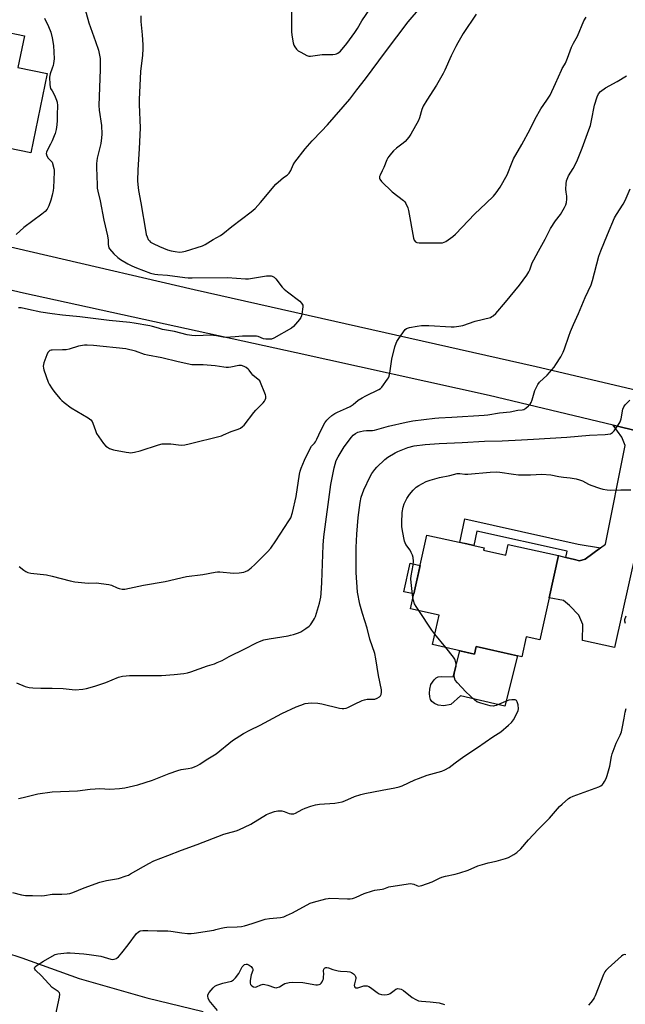
# Model space of a CAD drawing. Units: inches. Extents: x 1291767 to 1297767, y 565447 to 569447.
# Drawn here: x 1295984 to 1296276, y 566376 to 566850 of the extents above; entities that cross this region are included whole.
import ezdxf

# ---------------------------------------------------------------- set-up
doc = ezdxf.new("R2010")
doc.units = ezdxf.units.IN
doc.header["$MEASUREMENT"] = 0
for name, color, linetype in [('BLDG-Footprint', 5, 'Continuous'), ('CULTRL-Pad', 6, 'Continuous'), ('NTRL-Farm Land', 3, 'Continuous'), ('TRANS-Driveway', 251, 'Continuous'), ('TRANS-Non Street Sidewalk', 7, 'Continuous'), ('TRANS-Road', 130, 'Continuous'), ('Undefined', 1, 'Continuous')]:
    doc.layers.add(name, color=color, linetype=linetype)

msp = doc.modelspace()

# ---------------------------------------------------------------- linework, layer by layer
at = {"layer": 'BLDG-Footprint'}
for points, elevation in [([(1295986.72, 566842.16), (1295983.58, 566826.85), (1295997.64, 566823.96), (1295989.8, 566785.78), (1295973.18, 566789.19), (1295973.82, 566792.32), (1295971.51, 566792.8), (1295967.26, 566793.67), (1295965.69, 566793.99), (1295965.4, 566792.6), (1295947.72, 566796.23), (1295945.95, 566787.66), (1295926.42, 566791.67), (1295931.81, 566817.91), (1295935.93, 566837.97), (1295943.2, 566836.48), (1295962.12, 566832.59), (1295964.66, 566844.96), (1295965, 566846.62)], 504.17), ([(1296207.62, 566594.56), (1296218.31, 566592.18), (1296219.45, 566597.33), (1296243.73, 566591.92), (1296239.21, 566571.63), (1296234.69, 566551.35), (1296228.16, 566552.8), (1296226.04, 566543.27), (1296204.16, 566548.15), (1296203.36, 566544.57), (1296183.04, 566549.1), (1296186.21, 566563.33), (1296172.44, 566566.4), (1296180.34, 566601.85), (1296199.61, 566597.56), (1296202.89, 566596.83), (1296207.88, 566595.71)], 506.73)]:
    msp.add_lwpolyline(points, close=True, dxfattribs=dict(at, elevation=elevation))
at = {"layer": 'CULTRL-Pad'}
for points in [[(1296177.08, 566587.21), (1296174.02, 566573.49), (1296169.22, 566574.56), (1296172.27, 566588.28)], [(1296204.16, 566548.15), (1296224.03, 566543.72), (1296217.96, 566519.43), (1296196.51, 566524.4), (1296191.85, 566520.2), (1296188.57, 566519.65), (1296185.85, 566520.02), (1296184, 566520.77), (1296182.7, 566521.7), (1296182.13, 566522.64), (1296181.82, 566523.93), (1296181.69, 566525.71), (1296181.77, 566527.72), (1296182.31, 566529.87), (1296183.94, 566532.13), (1296184.88, 566533.16), (1296185.86, 566533.65), (1296187.16, 566533.83), (1296192.98, 566533.55), (1296196.23, 566546.16), (1296203.36, 566544.57)]]:
    msp.add_lwpolyline(points, close=True, dxfattribs=at)
at = {"layer": 'NTRL-Farm Land'}
msp.add_polyline3d([(1295961.62, 566406.02, 0), (1295985.39, 566398.34, 0), (1296013.01, 566388.46, 0), (1296045.53, 566379.05, 0), (1296072.63, 566372.53, 0)], dxfattribs=at)
at = {"layer": 'TRANS-Driveway'}
msp.add_lwpolyline([(1296301.59, 566647.16), (1296291.51, 566641.07), (1296270.63, 566547.71), (1296255.2, 566551.16), (1296255.37, 566558.79), (1296253.53, 566563.2), (1296248.99, 566567.94), (1296246.06, 566570.41), (1296239.21, 566571.63), (1296243.73, 566591.92), (1296247.23, 566591.06), (1296251.48, 566590.01), (1296253.8, 566589.44), (1296256.5, 566590.2), (1296263.86, 566595.64), (1296266.31, 566597.45), (1296275.72, 566644.93), (1296274.2, 566649.02), (1296270.02, 566654.72), (1296298.71, 566647.84)], close=True, dxfattribs=at)
at = {"layer": 'TRANS-Non Street Sidewalk'}
msp.add_lwpolyline([(1296263.86, 566595.64), (1296256.5, 566590.2), (1296253.8, 566589.44), (1296251.48, 566590.01), (1296247.23, 566591.06), (1296247.9, 566594.08), (1296204.44, 566603.77), (1296202.89, 566596.83), (1296199.61, 566597.56), (1296196.15, 566598.33), (1296198.66, 566609.57), (1296253.13, 566597.43)], close=True, dxfattribs=at)
at = {"layer": 'TRANS-Road'}
for points in [[(1296298.71, 566647.84, 0), (1296270.02, 566654.72, 0), (1296210.28, 566669.06, 0), (1296117.45, 566689.6, 0), (1295986.18, 566718.29, 0), (1295849.14, 566750.4, 0)], [(1295927.36, 566752.79, 0), (1296068.29, 566720.08, 0), (1296233.02, 566682.92, 0), (1296330.45, 566659.98, 0)]]:
    msp.add_polyline3d(points, dxfattribs=at)
at = {"layer": 'Undefined'}
msp.add_line((1296189.54, 566547.65, 506), (1296184.17, 566554.17, 506), dxfattribs=at)
for points, elevation in [([(1296015.09, 566857.62), (1296017.73, 566848.39), (1296020.91, 566839.42), (1296022.27, 566835.25), (1296022.68, 566833.53), (1296023.05, 566831.16), (1296023.14, 566829.39), (1296023.16, 566825.86), (1296022.54, 566808.52), (1296022.7, 566806.35), (1296023.81, 566798.97), (1296023.88, 566794.72), (1296023.77, 566793.03), (1296023.38, 566790.26), (1296021.75, 566783.23), (1296021.37, 566780.7), (1296021.31, 566778.66), (1296021.64, 566770.33), (1296021.75, 566768.84), (1296021.99, 566767.29), (1296023.08, 566762.63), (1296024.91, 566753.38), (1296026.63, 566745.85), (1296026.92, 566743.83), (1296027, 566741.64), (1296027.1, 566740.85), (1296027.37, 566740.14), (1296027.66, 566739.66), (1296029.72, 566737.24), (1296031.57, 566735.48), (1296032.96, 566734.45), (1296036.51, 566732.34), (1296038.3, 566731.42), (1296040.69, 566730.42), (1296047.39, 566727.93), (1296049.44, 566727.37), (1296050.89, 566727.19), (1296055.59, 566726.9), (1296063.84, 566725.77), (1296065.49, 566725.61), (1296067.42, 566725.58), (1296084.45, 566725.79), (1296093.09, 566725.1), (1296094.54, 566725.18), (1296100.32, 566726.18), (1296103.18, 566726.53), (1296104.88, 566726.64), (1296105.43, 566726.61), (1296105.94, 566726.47), (1296106.85, 566725.93), (1296107.68, 566725.18), (1296110.68, 566721.22), (1296111.65, 566720.13), (1296113.26, 566718.82), (1296119.17, 566714.35), (1296120.1, 566713.37), (1296120.59, 566712.44), (1296120.67, 566711.62), (1296120.2, 566708.16), (1296120.03, 566707.31), (1296119.76, 566706.5), (1296119.13, 566705.53), (1296117.19, 566703.28), (1296116.17, 566702.2), (1296115.26, 566701.46), (1296106.69, 566696.57), (1296105.61, 566696.15), (1296104.24, 566696.05), (1296102.84, 566696.14), (1296101.75, 566696.31), (1296099.22, 566697.35), (1296098.4, 566697.52), (1296097.54, 566697.58), (1296091.69, 566697.63), (1296088.14, 566697.16), (1296083.51, 566696.94), (1296082.35, 566697.02), (1296079.16, 566697.67), (1296076.27, 566698.04), (1296069.2, 566697.76), (1296067.18, 566697.86), (1296064.95, 566698.24), (1296058.88, 566699.75), (1296053.17, 566700.84), (1296051.16, 566701.34), (1296048.36, 566702.24), (1296047, 566702.58), (1296039.41, 566703.84), (1296037.42, 566704.12), (1296027.46, 566705.14), (1296013.28, 566706.9), (1296004.92, 566707.7), (1296000, 566708.28)], 500), ([(1296042.69, 566851.67), (1296042.71, 566848.98), (1296043.33, 566842.67), (1296043.62, 566837.8), (1296043.64, 566835.84), (1296043.49, 566832.74), (1296042.61, 566824.97), (1296041.97, 566811.39), (1296041.96, 566809.09), (1296042.3, 566797.76), (1296041.89, 566787.76), (1296041.24, 566777.57), (1296041.13, 566772.33), (1296041.18, 566770.58), (1296041.51, 566767.71), (1296042.77, 566761.69), (1296045.08, 566747.65), (1296045.32, 566746.51), (1296045.68, 566745.36), (1296046.3, 566744.03), (1296046.81, 566743.39), (1296047.41, 566742.84), (1296048.62, 566742.1), (1296051.75, 566740.66), (1296055.61, 566739.16), (1296057.29, 566738.59), (1296059.26, 566738.24), (1296061.26, 566738.06), (1296062.58, 566738.18), (1296064.2, 566738.52), (1296072.38, 566741.11), (1296073.58, 566741.67), (1296077.52, 566744.14), (1296080.96, 566745.96), (1296082.21, 566746.75), (1296086.47, 566750.35), (1296095.75, 566757.34), (1296097.72, 566759.05), (1296100.34, 566761.87), (1296107.7, 566770.69), (1296110.06, 566772.81), (1296111.41, 566773.89), (1296113.07, 566775.05), (1296114.11, 566776.04), (1296114.91, 566777.23), (1296116.07, 566779.95), (1296116.83, 566781.33), (1296121.71, 566787.76), (1296125.22, 566791.64), (1296129.7, 566796.2), (1296132.51, 566799.21), (1296143.33, 566811.61), (1296146.6, 566816.11), (1296150.81, 566821.37), (1296160.47, 566834.34), (1296171.42, 566848.88), (1296177.25, 566855.77)], 498), ([(1296115.18, 566855.75), (1296115.18, 566844.25), (1296115.38, 566842.5), (1296116.01, 566838.72), (1296116.33, 566837.61), (1296116.75, 566836.86), (1296117.62, 566835.72), (1296118.46, 566834.94), (1296119.7, 566834.18), (1296122.55, 566832.68), (1296123.62, 566832.32), (1296124.43, 566832.3), (1296129.97, 566833.09), (1296135.07, 566833.2), (1296136.25, 566833.29), (1296136.81, 566833.42), (1296137.5, 566833.74), (1296138.74, 566834.72), (1296141.81, 566838.46), (1296145.61, 566843.77), (1296146.91, 566845.71), (1296149.05, 566849.33), (1296153.5, 566855.91)], 496), ([(1295996.26, 566850.54), (1295998.28, 566846.67), (1295999.39, 566843.87), (1296000, 566841.08)], 502), ([(1296204.1, 566852.5), (1296197.84, 566843.3), (1296195.2, 566838.79), (1296194.24, 566837), (1296192.12, 566832.53), (1296189.04, 566825.59), (1296188.26, 566824.01), (1296184.96, 566818.33), (1296180.33, 566811.15), (1296178.56, 566808.22), (1296177.9, 566806.69), (1296176.75, 566802.64), (1296176.27, 566801.29), (1296172.64, 566794.77), (1296171.65, 566793.29), (1296169.89, 566791.3), (1296169.03, 566790.52), (1296165.82, 566788.06), (1296164.28, 566786.77), (1296163.3, 566785.7), (1296162.02, 566784.08), (1296161.52, 566783.36), (1296161.03, 566782.47), (1296159.62, 566778.74), (1296158.92, 566777.21), (1296157.81, 566775.12), (1296157.56, 566774.34), (1296157.55, 566773.62), (1296157.71, 566773.14), (1296158.58, 566772.04), (1296163.69, 566767.07), (1296169.18, 566762.8), (1296169.74, 566762.17), (1296170.19, 566761.45), (1296171.17, 566759.39), (1296171.59, 566758), (1296173.9, 566744.77), (1296174.31, 566743.75), (1296174.95, 566743.04), (1296175.6, 566742.7), (1296176.71, 566742.54), (1296186.45, 566742.45), (1296187.9, 566742.51), (1296188.71, 566742.73), (1296189.47, 566743.14), (1296192.82, 566745.56), (1296194.14, 566746.73), (1296197.4, 566750.04), (1296203.3, 566756.25), (1296208.9, 566761.51), (1296212.39, 566765), (1296213.74, 566766.54), (1296215.65, 566769.22), (1296218.94, 566775.13), (1296221.34, 566781.23), (1296222.1, 566782.83), (1296226.05, 566789.85), (1296230, 566797.25), (1296232.49, 566802.12), (1296235.22, 566806.94), (1296238.15, 566811.11), (1296239.69, 566813.59), (1296242.24, 566819.14), (1296245.09, 566825.66), (1296245.5, 566826.44), (1296246.65, 566828.12), (1296247.05, 566828.89), (1296248.02, 566831.34), (1296249.89, 566836.71), (1296250.85, 566838.56), (1296252.86, 566841.93), (1296255.91, 566849.38), (1296256.96, 566851.16)], 498), ([(1296000, 566841.08), (1296000.65, 566837.39), (1296000.94, 566831.09), (1296000.72, 566828.83), (1296000.46, 566827.78), (1296000, 566826.51)], 502), ([(1296000, 566826.51), (1295999.01, 566823.87), (1295998.83, 566823.04), (1295998.78, 566822.18), (1295998.9, 566818.66), (1295999.01, 566817.58), (1295999.29, 566816.84), (1296000, 566815.65)], 502), ([(1296000, 566582.02), (1296008.7, 566579.76), (1296010.96, 566579.27), (1296017.29, 566578.7), (1296021.28, 566578.78), (1296027.22, 566578.11), (1296028.62, 566577.73), (1296031.24, 566576.46), (1296032.33, 566576.05), (1296033.76, 566575.79), (1296034.92, 566575.81), (1296043.93, 566577.75), (1296054.39, 566579.43), (1296064.66, 566581.89), (1296072.57, 566582.85), (1296078.42, 566583.97), (1296079.57, 566584.08), (1296080.67, 566584.06), (1296087.36, 566583.5), (1296090.01, 566583.71), (1296092.34, 566584.05), (1296093.15, 566584.31), (1296094.15, 566584.81), (1296095.72, 566585.99), (1296097.61, 566587.72), (1296103.65, 566593.82), (1296105.25, 566595.55), (1296107.73, 566599), (1296114, 566608.6), (1296114.86, 566610.15), (1296115.67, 566612.62), (1296117.52, 566620.44), (1296119.05, 566631.18), (1296119.36, 566632.59), (1296119.79, 566633.99), (1296121.41, 566637.89), (1296123.99, 566643.11), (1296124.89, 566644.57), (1296126.32, 566646), (1296126.81, 566646.66), (1296127.45, 566647.97), (1296129.26, 566652.22), (1296131.27, 566655.82), (1296132.23, 566657.17), (1296132.97, 566657.99), (1296134.56, 566659.31), (1296136, 566660.35), (1296137.32, 566661.03), (1296141.74, 566662.87), (1296143.5, 566663.78), (1296144.94, 566664.68), (1296147.36, 566666.68), (1296149.26, 566667.9), (1296151.01, 566668.87), (1296157.28, 566671.94), (1296158.01, 566672.39), (1296158.65, 566672.97), (1296161.44, 566676.83), (1296161.91, 566677.58), (1296162.26, 566678.38), (1296162.56, 566679.78), (1296163.56, 566686.43), (1296165.01, 566692.47), (1296165.51, 566694.16), (1296165.89, 566694.95), (1296166.52, 566695.94), (1296169.05, 566699.6), (1296169.95, 566700.74), (1296170.61, 566701.24), (1296171.98, 566701.69), (1296175.74, 566702.39), (1296177.82, 566702.67), (1296181.34, 566702.63), (1296192.03, 566702.01), (1296193.46, 566702.06), (1296195.7, 566702.3), (1296197.64, 566702.75), (1296203.65, 566704.78), (1296210.95, 566706.61), (1296211.67, 566706.96), (1296212.33, 566707.41), (1296213.49, 566708.49), (1296218.18, 566713.88), (1296224.99, 566722.1), (1296228.47, 566726.99), (1296229.43, 566728.5), (1296229.89, 566729.55), (1296231.1, 566732.81), (1296231.78, 566734.31), (1296234.04, 566738.53), (1296237.33, 566744.31), (1296239.79, 566749.44), (1296242.2, 566753.04), (1296244.61, 566756.12), (1296246.57, 566759.47), (1296247.25, 566760.79), (1296247.57, 566761.86), (1296247.7, 566763.52), (1296247.68, 566764.9), (1296247.36, 566766.91), (1296247.29, 566768.34), (1296247.32, 566770.95), (1296247.57, 566772.34), (1296248.57, 566774.68), (1296250.71, 566778.23), (1296252.48, 566781.7), (1296255.02, 566788.06), (1296258.34, 566796.86), (1296259.08, 566799), (1296259.66, 566801.31), (1296261.1, 566808.79), (1296262.33, 566812.67), (1296263.02, 566814.23), (1296263.93, 566815.28), (1296266.28, 566817.03), (1296271.97, 566820.09), (1296276.45, 566822.85)], 500), ([(1296000, 566815.65), (1296001.09, 566813.6), (1296002.13, 566811.18), (1296002.45, 566810.11), (1296002.56, 566808.65), (1296002.42, 566804.08), (1296002.51, 566801.34), (1296002.34, 566799.32), (1296001.89, 566797.05), (1296001.39, 566795.11), (1296001.01, 566794), (1296000, 566791.57)], 502), ([(1296000, 566791.57), (1295999.3, 566790.03), (1295997.43, 566786.65), (1295997.22, 566786.05), (1295997.16, 566785.44), (1295997.42, 566784.43), (1295998.04, 566783.28), (1296000, 566781.23)], 502), ([(1296000, 566781.23), (1296000.86, 566778.27), (1296001.01, 566777.45), (1296001.04, 566776.58), (1296000.6, 566768.89), (1296000.43, 566767.61), (1296000, 566765.38)], 502), ([(1296000, 566765.38), (1295999.46, 566763), (1295998.5, 566760.27), (1295997.61, 566758.75), (1295996.66, 566757.61), (1295995.08, 566756.33), (1295986.36, 566749.84), (1295982.75, 566746.54)], 502), ([(1296000, 566528.12), (1296005.35, 566527.97), (1296011.13, 566527.41), (1296014.84, 566527.59), (1296016.57, 566527.94), (1296020.58, 566529.13), (1296025.84, 566530.94), (1296031.93, 566533.36), (1296033.86, 566533.9), (1296035.56, 566534.1), (1296037.32, 566534.19), (1296052.68, 566534.27), (1296058.71, 566534.69), (1296063.42, 566535.25), (1296065.11, 566535.55), (1296066.75, 566536.04), (1296074.81, 566538.88), (1296078.14, 566539.88), (1296079.47, 566540.42), (1296081.82, 566541.5), (1296085.13, 566543.31), (1296092.73, 566547.09), (1296098.39, 566550.02), (1296099.82, 566550.67), (1296101.97, 566551.34), (1296104.44, 566551.96), (1296113.56, 566553.39), (1296114.72, 566553.63), (1296116.13, 566554.03), (1296118.65, 566554.85), (1296119.71, 566555.31), (1296122.12, 566556.84), (1296123.72, 566558.02), (1296124.3, 566558.65), (1296124.97, 566559.61), (1296126.2, 566561.61), (1296126.72, 566562.67), (1296128.63, 566569.01), (1296129.25, 566571.96), (1296129.42, 566573.68), (1296129.75, 566578.93), (1296130.46, 566596.94), (1296130.72, 566600.98), (1296134.15, 566626.17), (1296135.73, 566634.25), (1296136.74, 566637.73), (1296137.62, 566639.55), (1296140.48, 566644.36), (1296144.16, 566648.99), (1296144.95, 566649.83), (1296145.99, 566650.65), (1296147.17, 566651.28), (1296148.43, 566651.74), (1296149.83, 566652), (1296151.25, 566652.16), (1296154.15, 566652.19), (1296155.13, 566652.31), (1296161.96, 566654.29), (1296170.4, 566656.24), (1296173.6, 566656.76), (1296184.26, 566658.16), (1296186.11, 566658.29), (1296192.33, 566658.5), (1296207.96, 566659.54), (1296209.71, 566659.74), (1296215.38, 566660.62), (1296220.48, 566661.11), (1296224.2, 566661.88), (1296226.16, 566662.12), (1296226.97, 566662.31), (1296227.95, 566662.88), (1296229.3, 566664), (1296230.11, 566664.83), (1296230.53, 566665.56), (1296231, 566666.92), (1296232.32, 566671.42), (1296232.9, 566672.76), (1296233.73, 566674.29), (1296234.63, 566675.42), (1296238.24, 566678.86), (1296241.6, 566682.66), (1296242.45, 566683.87), (1296244.83, 566687.64), (1296246, 566689.86), (1296246.62, 566691.44), (1296248.66, 566697.61), (1296249.48, 566699.78), (1296250.94, 566703.23), (1296253.36, 566708.5), (1296256.57, 566716.15), (1296259.36, 566722.33), (1296260.04, 566724.43), (1296263.19, 566735.99), (1296264.14, 566738.66), (1296267.26, 566746.53), (1296270.66, 566754.51), (1296271.62, 566756.15), (1296274.84, 566761.09), (1296275.79, 566762.89), (1296278.22, 566768.44)], 502), ([(1296000, 566708.28), (1295994.64, 566709.11), (1295988.56, 566710.46), (1295985.17, 566711.12), (1295983.89, 566711.25)], 500), ([(1296099.92, 566675.99), (1296096.68, 566678.84), (1296096.11, 566679.48), (1296094.89, 566681.13), (1296094.29, 566681.75), (1296093.37, 566682.4), (1296092.38, 566682.97), (1296091.1, 566683.48), (1296089.87, 566683.48), (1296086.04, 566682.62), (1296084.89, 566682.48), (1296083.74, 566682.45), (1296082.62, 566682.56), (1296078.47, 566683.26), (1296076.5, 566683.52), (1296072.68, 566683.75), (1296068.63, 566683.73), (1296067.19, 566683.82), (1296060.62, 566685.18), (1296052.8, 566687.06), (1296045.86, 566688.34), (1296044.47, 566688.75), (1296040.06, 566690.29), (1296035.5, 566691.51), (1296019.92, 566693.05), (1296016.94, 566693.23), (1296015.51, 566693.16), (1296012.7, 566692.7), (1296008.14, 566691.38), (1296006.7, 566691.04), (1296004.97, 566690.92), (1296000, 566690.83)], 498), ([(1296000, 566690.83), (1295999.54, 566690.8), (1295998.86, 566690.58), (1295998.38, 566690.23), (1295997.97, 566689.71), (1295997.5, 566688.63), (1295996.09, 566684.74), (1295995.83, 566683.91), (1295995.71, 566683.07), (1295995.81, 566682.23), (1295996.05, 566681.39), (1295998.05, 566675.49), (1295998.57, 566674.41), (1296000, 566672.24)], 498), ([(1296000, 566672.24), (1296001.38, 566670.37), (1296003.84, 566667.43), (1296004.62, 566666.59), (1296005.72, 566665.64), (1296009.2, 566663), (1296017.32, 566658.26), (1296018.05, 566657.78), (1296018.69, 566657.21), (1296019.21, 566656.51), (1296019.6, 566655.74), (1296020.82, 566652.13), (1296021.41, 566650.79), (1296024.78, 566645.91), (1296025.91, 566644.57), (1296026.61, 566644.08), (1296027.63, 566643.53), (1296029.57, 566642.86), (1296035.69, 566641.66), (1296036.86, 566641.5), (1296037.72, 566641.47), (1296039.67, 566641.77), (1296042.45, 566642.38), (1296051.19, 566645.21), (1296052.89, 566645.66), (1296054.6, 566645.78), (1296057.17, 566645.76), (1296060.75, 566645.22), (1296062.41, 566645.1), (1296063.8, 566645.26), (1296066.03, 566645.69), (1296081.46, 566649.58), (1296082.56, 566649.99), (1296086.15, 566651.66), (1296089.61, 566652.83), (1296090.61, 566653.28), (1296091.69, 566654.04), (1296092.48, 566654.78), (1296097.01, 566660.89), (1296098.01, 566661.98), (1296101.61, 566665.55), (1296102.18, 566666.22), (1296102.58, 566666.94), (1296102.83, 566667.71), (1296102.91, 566668.23), (1296102.89, 566668.76), (1296102.76, 566669.31), (1296099.92, 566675.99)], 498), ([(1296000, 566478.31), (1296012.14, 566478.77), (1296018.39, 566479.59), (1296020.7, 566479.76), (1296023.01, 566479.8), (1296027.71, 566479.52), (1296032.45, 566479.81), (1296035.07, 566480.14), (1296041.24, 566481.56), (1296048.25, 566483.79), (1296056.39, 566487.15), (1296060.43, 566488.57), (1296062.08, 566489), (1296065.49, 566489.49), (1296067.17, 566489.81), (1296068.46, 566490.23), (1296069.95, 566490.87), (1296071.08, 566491.52), (1296074.17, 566493.6), (1296078.89, 566496.61), (1296086.78, 566502.9), (1296092.15, 566506.27), (1296095.19, 566507.94), (1296100.05, 566510.41), (1296110.52, 566515.93), (1296117.51, 566519.11), (1296119.66, 566520), (1296121.79, 566520.69), (1296123.16, 566520.97), (1296124.9, 566521.01), (1296127.82, 566520.92), (1296129.83, 566520.59), (1296138.39, 566518.51), (1296139.54, 566518.34), (1296140.41, 566518.36), (1296141.57, 566518.55), (1296142.4, 566518.82), (1296145.52, 566520.38), (1296149.26, 566522.14), (1296150.3, 566522.54), (1296151.67, 566522.79), (1296154.53, 566522.82), (1296155.37, 566522.9), (1296156.44, 566523.25), (1296157.63, 566523.99), (1296157.99, 566524.39), (1296158.29, 566525.1), (1296158.46, 566526.19), (1296158.46, 566527.32), (1296157.11, 566534.19), (1296155.85, 566542.33), (1296155.26, 566544.86), (1296152.98, 566551.65), (1296151.57, 566556.98), (1296149.39, 566564.15), (1296148.17, 566568.55), (1296147.03, 566574.33), (1296146.36, 566583.79), (1296146.33, 566595.9), (1296146.62, 566602.28), (1296147.33, 566610.23), (1296148.18, 566617.53), (1296148.75, 566620.07), (1296150.07, 566623.6), (1296153.09, 566629.94), (1296153.95, 566631.47), (1296155.32, 566633.41), (1296156.26, 566634.56), (1296160.11, 566638.19), (1296161.51, 566639.26), (1296165.04, 566641.44), (1296166.35, 566642.11), (1296171.25, 566643.99), (1296174.25, 566644.7), (1296179.57, 566645.42), (1296186.25, 566645.95), (1296197.39, 566646.41), (1296208.13, 566646.96), (1296216.61, 566647.19), (1296225.98, 566647.74), (1296231.67, 566647.95), (1296247.68, 566648.98), (1296258.59, 566649.96), (1296266.15, 566650.26), (1296268.69, 566650.62), (1296269.2, 566650.8), (1296269.75, 566651.17), (1296270.5, 566652), (1296272.01, 566654.12), (1296272.98, 566655.56), (1296273.38, 566656.31), (1296273.8, 566657.72), (1296274.75, 566662.38), (1296275.2, 566663.61), (1296275.82, 566664.49), (1296278.01, 566666.77)], 504), ([(1296173.65, 566571.83), (1296172.8, 566579.07), (1296172.68, 566580.73), (1296172.81, 566582.25), (1296173.81, 566587.3), (1296173.92, 566589.33), (1296173.84, 566591.05), (1296173.51, 566592.17), (1296172.86, 566593.51), (1296172.25, 566594.53), (1296170.24, 566597.35), (1296169.86, 566598.12), (1296169.62, 566598.96), (1296168.62, 566603.88), (1296168.3, 566605.92), (1296168.26, 566607.68), (1296168.46, 566612.68), (1296168.99, 566615.19), (1296169.48, 566616.83), (1296170.76, 566619.4), (1296171.96, 566621.35), (1296173.84, 566623.47), (1296175.26, 566624.84), (1296176.45, 566625.62), (1296179.98, 566627.53), (1296181.89, 566628.24), (1296186.45, 566629.55), (1296191.42, 566630.57), (1296194.86, 566631.44), (1296196.28, 566631.47), (1296198.7, 566631.19), (1296200.11, 566631.15), (1296210.84, 566632.15), (1296214.1, 566632.21), (1296215.4, 566632.09), (1296222.01, 566631.13), (1296224.39, 566630.88), (1296230.3, 566630.83), (1296235.7, 566631.12), (1296239.99, 566630.82), (1296243.91, 566630.02), (1296246.15, 566629.69), (1296249.36, 566629.34), (1296252.15, 566628.85), (1296253.78, 566628.48), (1296255.3, 566627.89), (1296258.17, 566626.34), (1296259.24, 566625.85), (1296263.42, 566624.35), (1296265.12, 566623.87), (1296267.14, 566623.57), (1296268.89, 566623.43), (1296273.72, 566623.66), (1296278.47, 566623.52)], 506), ([(1295984.14, 566586.74), (1295986.43, 566584.91), (1295987.4, 566584.27), (1295988.36, 566583.86), (1295989.74, 566583.56), (1295997.25, 566582.61), (1296000, 566582.02)], 500), ([(1296176.5, 566565.5), (1296175.16, 566567.52), (1296174.46, 566568.8), (1296173.94, 566570.32), (1296173.65, 566571.83)], 506), ([(1296184.17, 566554.17), (1296182.77, 566556.01), (1296176.5, 566565.5)], 506), ([(1296275.91, 566559.25), (1296275.69, 566560.37), (1296275.7, 566561.25), (1296276.2, 566562.92)], 508), ([(1296000, 566428.93), (1296004.73, 566428.96), (1296007.26, 566429.15), (1296008.6, 566429.38), (1296009.96, 566429.81), (1296015.45, 566432), (1296022.94, 566434.77), (1296026.25, 566435.54), (1296031.99, 566436.54), (1296035.68, 566437.75), (1296036.77, 566438.21), (1296037.79, 566438.75), (1296046.51, 566443.79), (1296048.97, 566444.97), (1296055.73, 566447.55), (1296062.28, 566450.16), (1296069.74, 566452.83), (1296082.72, 566457.87), (1296084.35, 566458.4), (1296088.61, 566459.52), (1296089.94, 566459.99), (1296095.58, 566462.65), (1296103.2, 566467.26), (1296104.8, 566467.96), (1296106.99, 566468.77), (1296107.83, 566469.01), (1296108.65, 566469.11), (1296110.56, 566469.03), (1296111.65, 566468.75), (1296114.11, 566467.76), (1296114.93, 566467.6), (1296115.74, 566467.61), (1296116.28, 566467.72), (1296117.07, 566468.03), (1296120.42, 566469.81), (1296121.74, 566470.41), (1296124.48, 566471.33), (1296126.7, 566471.98), (1296128.72, 566472.24), (1296135.99, 566472.78), (1296139.59, 566473.36), (1296140.9, 566473.84), (1296145.46, 566476.02), (1296148.5, 566476.92), (1296150.48, 566477.4), (1296158.92, 566479.05), (1296164.92, 566480.11), (1296167.07, 566480.66), (1296168.41, 566481.19), (1296174.52, 566483.98), (1296176.39, 566484.74), (1296180.44, 566486.23), (1296187.5, 566488.14), (1296189.05, 566488.83), (1296191.02, 566489.94), (1296193.92, 566492.2), (1296198.13, 566495.3), (1296204.67, 566499.51), (1296212.09, 566504.66), (1296215.88, 566507.2), (1296219.7, 566510.29), (1296221.16, 566511.67), (1296221.99, 566512.89), (1296224.05, 566516.52), (1296224.37, 566517.32), (1296224.48, 566518.15), (1296224.23, 566520.16), (1296223.89, 566521.53), (1296223.52, 566522.15), (1296222.88, 566522.45), (1296222.08, 566522.56), (1296221.24, 566522.58), (1296219.86, 566522.35), (1296218.27, 566521.8), (1296213.72, 566519.83), (1296212.91, 566519.58), (1296212.39, 566519.52), (1296210.82, 566519.7), (1296206.32, 566520.89), (1296204.48, 566521.62), (1296203.21, 566522.51), (1296199.09, 566526.38), (1296195.06, 566530.66), (1296194, 566532.03), (1296193.6, 566533.11), (1296193.45, 566534.27), (1296193.61, 566535.39), (1296194.45, 566538.77), (1296194.51, 566539.61), (1296194.36, 566540.44), (1296193.77, 566542.08), (1296193.22, 566543.11), (1296189.54, 566547.65)], 506), ([(1295982.89, 566530.77), (1295987.03, 566528.91), (1295988.98, 566528.45), (1295990.71, 566528.24), (1295994.55, 566528.07), (1296000, 566528.12)], 502), ([(1296000, 566399.15), (1296001.4, 566399.88), (1296002.72, 566400.26), (1296007.02, 566400.71), (1296008.73, 566400.74), (1296015.27, 566400.29), (1296017.91, 566400.01), (1296023.49, 566399.12), (1296028.22, 566397.64), (1296029, 566397.56), (1296029.79, 566397.66), (1296030.95, 566398.05), (1296031.38, 566398.33), (1296032, 566398.91), (1296033.51, 566400.68), (1296036.67, 566404.67), (1296040.61, 566410.02), (1296041.41, 566410.74), (1296042.1, 566411.11), (1296042.61, 566411.28), (1296043.73, 566411.43), (1296046.02, 566411.52), (1296050.53, 566411.3), (1296055.62, 566411.3), (1296057.06, 566411.15), (1296062.5, 566410.33), (1296065.13, 566410.13), (1296066.88, 566410.1), (1296068.3, 566410.26), (1296077.76, 566411.74), (1296078.86, 566411.98), (1296081.34, 566412.68), (1296082.98, 566412.99), (1296084.12, 566413.09), (1296089.13, 566413.26), (1296091.16, 566413.45), (1296092.6, 566413.77), (1296096.3, 566414.81), (1296100.64, 566416.38), (1296102.51, 566416.89), (1296104.69, 566417.29), (1296109.97, 566417.8), (1296111.5, 566418.11), (1296112.83, 566418.66), (1296115.7, 566420.06), (1296124.13, 566424.61), (1296125.78, 566425.17), (1296131.69, 566426.73), (1296132.83, 566426.94), (1296133.7, 566426.99), (1296142.24, 566426.75), (1296143.4, 566426.8), (1296144.49, 566426.95), (1296145.57, 566427.2), (1296146.36, 566427.49), (1296150.22, 566429.38), (1296154.14, 566430.61), (1296155.29, 566430.85), (1296158.84, 566431.38), (1296159.67, 566431.63), (1296161.2, 566432.28), (1296162.03, 566432.51), (1296171.41, 566433.98), (1296172.5, 566434.09), (1296173.27, 566434.02), (1296174.04, 566433.78), (1296175.56, 566433.09), (1296176.32, 566432.89), (1296177.12, 566432.95), (1296177.93, 566433.17), (1296182.83, 566434.91), (1296186.46, 566436.75), (1296187.51, 566437.19), (1296189.38, 566437.7), (1296194.04, 566438.63), (1296196.3, 566439.22), (1296200.23, 566440.53), (1296204.92, 566442.56), (1296208.21, 566443.66), (1296209.87, 566444.14), (1296213.77, 566444.95), (1296218.23, 566446.11), (1296219.57, 566446.68), (1296222.17, 566448.03), (1296223.63, 566449.01), (1296225.56, 566450.84), (1296229.23, 566455.16), (1296233.9, 566460.17), (1296239.31, 566465.56), (1296244.16, 566471.15), (1296245.41, 566472.34), (1296248.45, 566474.96), (1296249.4, 566475.58), (1296250.7, 566476.15), (1296263.04, 566480.65), (1296264.01, 566481.17), (1296264.83, 566481.81), (1296265.36, 566482.41), (1296265.82, 566483.14), (1296266.61, 566484.7), (1296267.18, 566486.05), (1296268.4, 566490.53), (1296269.23, 566495.19), (1296269.58, 566496.58), (1296271.51, 566501.74), (1296273.42, 566505.59), (1296274.02, 566507.19), (1296274.43, 566508.79), (1296275.24, 566513.72), (1296275.86, 566516.64), (1296276.34, 566518.33)], 508), ([(1295983.84, 566475.04), (1295986.05, 566475.51), (1295993.11, 566477.34), (1296000, 566478.31)], 504), ([(1295980.91, 566429.78), (1295985.23, 566428.61), (1295987.25, 566428.39), (1295990.54, 566428.36), (1295994.75, 566428.15), (1295996.35, 566428.33), (1296000, 566428.93)], 506), ([(1296276.16, 566399.86), (1296275.38, 566399.93), (1296274.67, 566399.62), (1296273.99, 566399.1), (1296267.54, 566393.31), (1296266.5, 566392.26), (1296266.02, 566391.56), (1296265.4, 566390.28), (1296261.34, 566380.14), (1296260.85, 566379.07), (1296260.39, 566378.31), (1296259.3, 566376.9), (1296258.17, 566375.63)], 508), ([(1296000, 566384.12), (1295994.85, 566389.74), (1295992.06, 566392.35), (1295991.62, 566392.97), (1295991.55, 566393.38), (1295991.66, 566393.78), (1295991.93, 566394.16), (1295992.81, 566394.86), (1295995.87, 566396.81), (1296000, 566399.15)], 508), ([(1296000, 566368.17), (1296001.33, 566370.03), (1296001.84, 566371.18), (1296003.53, 566379.39), (1296003.7, 566380.81), (1296003.5, 566381.53), (1296002.98, 566382.11), (1296000, 566384.12)], 508)]:
    msp.add_lwpolyline(points, dxfattribs=dict(at, elevation=elevation))
msp.add_polyline3d([(1296079.53, 566372.95, 510), (1296075.6, 566377.86, 510), (1296075.03, 566378.86, 510), (1296074.89, 566379.87, 510), (1296075.02, 566380.62, 510), (1296075.56, 566381.62, 510), (1296077.43, 566383.93, 510), (1296078.28, 566384.72, 510), (1296079.31, 566385.24, 510), (1296082.12, 566386.17, 510), (1296086.34, 566387.14, 510), (1296086.83, 566387.37, 510), (1296087.28, 566387.69, 510), (1296088.25, 566388.71, 510), (1296089.84, 566390.76, 510), (1296091.12, 566393.4, 510), (1296091.54, 566394.09, 510), (1296092.05, 566394.68, 510), (1296092.66, 566395.09, 510), (1296093.32, 566395.26, 510), (1296093.82, 566395.25, 510), (1296094.89, 566394.9, 510), (1296095.77, 566394.2, 510), (1296096.4, 566393.29, 510), (1296096.53, 566392.87, 510), (1296096.52, 566392.25, 510), (1296095.78, 566390.13, 510), (1296095.57, 566389.29, 510), (1296095.27, 566387.3, 510), (1296095.25, 566386.2, 510), (1296095.5, 566385.49, 510), (1296096.05, 566384.93, 510), (1296096.96, 566384.35, 510), (1296097.7, 566384.16, 510), (1296098.44, 566384.34, 510), (1296100.46, 566385.38, 510), (1296101.12, 566385.57, 510), (1296101.59, 566385.6, 510), (1296102.41, 566385.5, 510), (1296103.79, 566385.16, 510), (1296107.09, 566384.09, 510), (1296107.82, 566383.99, 510), (1296108.34, 566384.03, 510), (1296109.36, 566384.34, 510), (1296111.24, 566385.58, 510), (1296112.03, 566385.94, 510), (1296114.06, 566386.44, 510), (1296115.81, 566386.66, 510), (1296120.67, 566386.55, 510), (1296126.92, 566385.43, 510), (1296127.74, 566385.36, 510), (1296128.51, 566385.45, 510), (1296128.99, 566385.65, 510), (1296129.55, 566386.15, 510), (1296129.99, 566386.81, 510), (1296130.34, 566387.53, 510), (1296130.58, 566388.31, 510), (1296130.69, 566389.13, 510), (1296130.72, 566390.53, 510), (1296130.65, 566392.08, 510), (1296130.7, 566392.87, 510), (1296130.88, 566393.28, 510), (1296131.03, 566393.42, 510), (1296131.7, 566393.66, 510), (1296132.23, 566393.69, 510), (1296132.98, 566393.55, 510), (1296135.18, 566392.8, 510), (1296137.74, 566392.15, 510), (1296138.86, 566392.01, 510), (1296141.92, 566391.82, 510), (1296143.3, 566391.6, 510), (1296144.07, 566391.27, 510), (1296145.03, 566390.6, 510), (1296145.66, 566390.03, 510), (1296146.08, 566389.38, 510), (1296146.15, 566388.89, 510), (1296146.11, 566388.37, 510), (1296145.54, 566385.87, 510), (1296145.44, 566385.07, 510), (1296145.47, 566384.64, 510), (1296145.62, 566384.28, 510), (1296146.11, 566383.93, 510), (1296146.56, 566383.86, 510), (1296147.07, 566383.93, 510), (1296150.04, 566384.9, 510), (1296150.84, 566384.95, 510), (1296151.64, 566384.83, 510), (1296152.4, 566384.58, 510), (1296153.16, 566384.14, 510), (1296156.49, 566381.61, 510), (1296157.48, 566380.99, 510), (1296158.58, 566380.69, 510), (1296160.05, 566380.58, 510), (1296161.21, 566380.63, 510), (1296162.01, 566380.85, 510), (1296162.73, 566381.26, 510), (1296164.55, 566382.62, 510), (1296165.48, 566383.2, 510), (1296166.41, 566383.52, 510), (1296167.2, 566383.48, 510), (1296168.01, 566383.22, 510), (1296169.07, 566382.69, 510), (1296173.3, 566379.33, 510), (1296175.05, 566378.22, 510), (1296176.38, 566377.64, 510), (1296177.81, 566377.42, 510), (1296181.92, 566377.25, 510), (1296184.81, 566376.9, 510), (1296186.24, 566376.62, 510), (1296188.79, 566375.84, 510)], dxfattribs=at)

doc.saveas('drawing.dxf')
